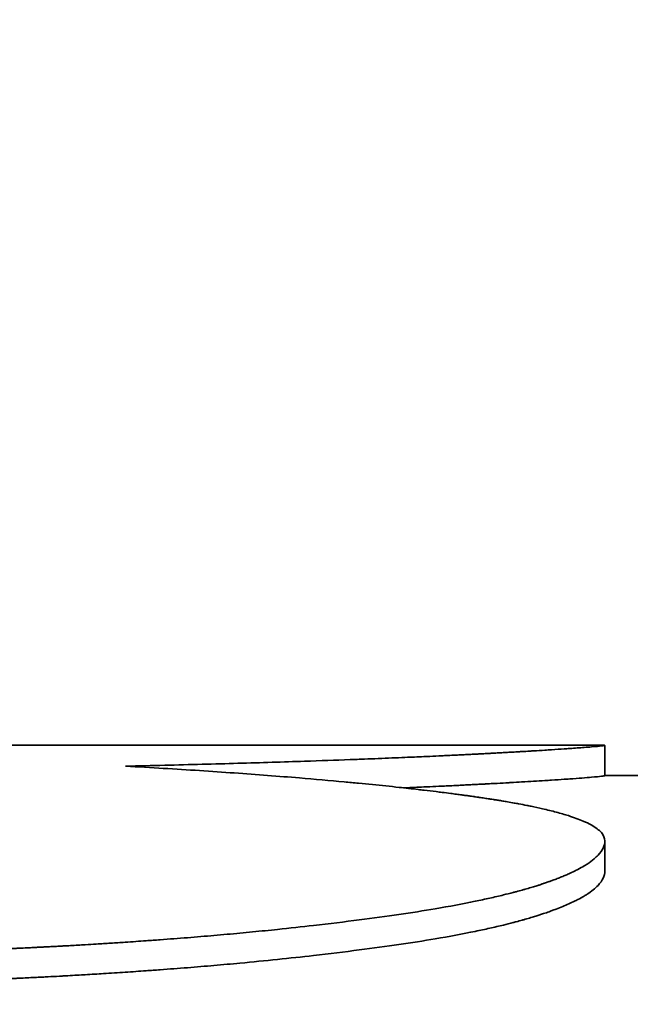
# Model space of a CAD drawing. Units: inches. Extents: x 34 to 380, y 30 to 248.
# Drawn here: x 171 to 171, y 223 to 224 of the extents above; entities that cross this region are included whole.
import ezdxf

# ---------------------------------------------------------------- set-up
doc = ezdxf.new("R2010")
doc.units = ezdxf.units.IN
doc.header["$LTSCALE"] = 24
doc.header["$MEASUREMENT"] = 0
doc.layers.add('Dimension (ANSI)', color=7, linetype='Continuous', lineweight=25)
doc.layers.add('Visible (ANSI)', color=7, linetype='Continuous', lineweight=35)
doc.styles.add('Note Text (ANSI)', font='tahoma.ttf')
doc.dimstyles.new('Default (ANSI)', dxfattribs={"dimscale": 24, "dimtxt": 0.08, "dimasz": 0.098425, "dimexe": 0.0625, "dimexo": 0.0625, "dimgap": 0.031496, "dimtad": 0, "dimtih": 1, "dimtoh": 1, "dimdec": 5, "dimrnd": 1e-08, "dimzin": 3, "dimdsep": 46, "dimlunit": 5, "dimtxsty": 'Note Text (ANSI)', "dimcen": 0.09, "dimdle": 0.393701, "dimclrd": 256, "dimclre": 256, "dimclrt": 256, "dimadec": 0, "dimazin": 1, "dimtfac": 1.5, "dimtofl": 0, "dimtmove": 0, "dimatfit": 3, "dimfxl": 0, "dimfrac": 2, "dimtolj": 1, "dimtzin": 4, "dimlwd": -1, "dimlwe": -1, "dimarcsym": 0})

# ---------------------------------------------------------------- blocks, each defined once
blk = doc.blocks.new('*D47')
at = {"layer": 'Defpoints', "color": 0}
for p in [(178.395666, 223.61711), (181.006257, 221.617348)]:
    blk.add_point(p, dxfattribs=at)
at = {"layer": 'Dimension (ANSI)'}
for p, q in [((157.68493, 234.150551), (164.644775, 234.150551)), ((164.644775, 234.150551), (176.520419, 225.053584)), ((179.700962, 220.457229), (179.700962, 224.777229)), ((177.540962, 222.617229), (181.860962, 222.617229))]:
    blk.add_line(p, q, dxfattribs=at)
blk.add_solid([(176.759832, 225.366125), (176.281007, 224.741043), (178.395666, 223.61711)], dxfattribs=at)
at = {"layer": 'Dimension (ANSI)', "insert": (154.690529, 237.006481), "char_height": 1.92, "attachment_point": 2, "style": 'Note Text (ANSI)'}
blk.add_mtext('\\A1; \\P[84]', dxfattribs=at)

msp = doc.modelspace()

# ---------------------------------------------------------------- linework, layer by layer
at = {"layer": 'Visible (ANSI)'}
for p, q in [((170.7446186, 223.4989959), (170.7763212, 223.4989959)), ((170.776378, 223.497992), (170.776378, 223.498992)), ((170.776378, 223.4979959), (170.892164, 223.4979959)), ((170.776378, 223.494857), (170.776378, 223.4958507))]:
    msp.add_line(p, q, dxfattribs=at)
for points, knots in [([(170.776378, 223.498992), (170.776378, 223.4989883), (170.7763415, 223.4989822), (170.7762686, 223.4989739), (170.7761956, 223.4989656), (170.7760862, 223.4989552), (170.7759404, 223.4989428), (170.7758674, 223.4989366), (170.7757854, 223.49893), (170.7756942, 223.4989229), (170.7755575, 223.4989123), (170.7754002, 223.4989007), (170.7752224, 223.4988882), (170.7751632, 223.498884), (170.7751016, 223.4988797), (170.7750378, 223.4988754), (170.7749102, 223.4988667), (170.7747734, 223.4988576), (170.7746276, 223.4988482), (170.7745546, 223.4988435), (170.7744794, 223.4988387), (170.7744019, 223.4988338), (170.7742857, 223.4988265), (170.7741643, 223.498819), (170.7740378, 223.4988113), (170.7739957, 223.4988087), (170.7739529, 223.4988062), (170.7739096, 223.4988036), (170.773823, 223.4987984), (170.7737341, 223.4987931), (170.773643, 223.4987878), (170.7735974, 223.4987851), (170.7735512, 223.4987824), (170.7735045, 223.4987797), (170.7734344, 223.4987757), (170.773363, 223.4987716), (170.7732904, 223.4987675), (170.7732662, 223.4987661), (170.7732418, 223.4987647), (170.7732173, 223.4987633), (170.7731683, 223.4987606), (170.7731187, 223.4987578), (170.7730686, 223.498755), (170.7730435, 223.4987536), (170.7730183, 223.4987522), (170.772993, 223.4987508), (170.7729422, 223.498748), (170.772891, 223.4987452), (170.7728391, 223.4987423), (170.7728132, 223.4987409), (170.7727871, 223.4987395), (170.7727609, 223.498738), (170.7727216, 223.4987359), (170.772682, 223.4987337), (170.772642, 223.4987316), (170.772602, 223.4987294), (170.7725618, 223.4987272), (170.7725212, 223.4987251), (170.7725076, 223.4987243), (170.7724941, 223.4987236), (170.7724805, 223.4987229), (170.7724533, 223.4987214), (170.7724259, 223.49872), (170.7723984, 223.4987185), (170.7723847, 223.4987178), (170.7723709, 223.4987171), (170.7723571, 223.4987163), (170.7723294, 223.4987149), (170.7723017, 223.4987134), (170.7722737, 223.4987119), (170.7722598, 223.4987112), (170.7722458, 223.4987105), (170.7722318, 223.4987097), (170.7721897, 223.4987075), (170.7721472, 223.4987053), (170.7721045, 223.4987031), (170.772076, 223.4987016), (170.7720474, 223.4987002), (170.7720186, 223.4986987), (170.7719611, 223.4986957), (170.7719029, 223.4986928), (170.7718443, 223.4986898), (170.7718149, 223.4986883), (170.7717854, 223.4986868), (170.7717558, 223.4986853), (170.7716965, 223.4986824), (170.7716367, 223.4986794), (170.7715763, 223.4986764), (170.7715461, 223.4986749), (170.7715158, 223.4986734), (170.7714853, 223.4986719), (170.7713938, 223.4986674), (170.7713011, 223.4986629), (170.7712071, 223.4986584), (170.7711444, 223.4986554), (170.7710812, 223.4986524), (170.7710173, 223.4986494), (170.7708897, 223.4986434), (170.7707598, 223.4986374), (170.7706276, 223.4986313), (170.7705615, 223.4986283), (170.7704948, 223.4986253), (170.7704276, 223.4986222), (170.7702259, 223.4986132), (170.7700191, 223.4986041), (170.7698071, 223.498595), (170.7696658, 223.4985889), (170.7695222, 223.4985829), (170.7693763, 223.4985768), (170.7690846, 223.4985647), (170.7687838, 223.4985526), (170.7684738, 223.4985406), (170.7683188, 223.4985346), (170.7681615, 223.4985286), (170.768002, 223.4985226), (170.7675234, 223.4985047), (170.7670242, 223.498487), (170.7665046, 223.4984695), (170.7661581, 223.4984579), (170.7658026, 223.4984464), (170.7654379, 223.498435), (170.7647086, 223.4984123), (170.7639428, 223.4983902), (170.7631405, 223.498369), (170.7623383, 223.4983478), (170.7614995, 223.4983275), (170.7606243, 223.4983082)], [0, 0, 0, 0, 0.1666667, 0.1666667, 0.1666667, 0.3333333, 0.3333333, 0.3333333, 0.4166667, 0.4166667, 0.4166667, 0.5416667, 0.5416667, 0.5416667, 0.5833333, 0.5833333, 0.5833333, 0.6666667, 0.6666667, 0.6666667, 0.7083333, 0.7083333, 0.7083333, 0.7708333, 0.7708333, 0.7708333, 0.7916667, 0.7916667, 0.7916667, 0.8333333, 0.8333333, 0.8333333, 0.8541667, 0.8541667, 0.8541667, 0.8854167, 0.8854167, 0.8854167, 0.8958333, 0.8958333, 0.8958333, 0.9166667, 0.9166667, 0.9166667, 0.9270833, 0.9270833, 0.9270833, 0.9479167, 0.9479167, 0.9479167, 0.9583333, 0.9583333, 0.9583333, 0.9739583, 0.9739583, 0.9739583, 0.9895833, 0.9895833, 0.9895833, 0.9947917, 0.9947917, 0.9947917, 1.0052083, 1.0052083, 1.0052083, 1.0104167, 1.0104167, 1.0104167, 1.0208333, 1.0208333, 1.0208333, 1.0260417, 1.0260417, 1.0260417, 1.0416667, 1.0416667, 1.0416667, 1.0520833, 1.0520833, 1.0520833, 1.0729167, 1.0729167, 1.0729167, 1.0833333, 1.0833333, 1.0833333, 1.1041667, 1.1041667, 1.1041667, 1.1145833, 1.1145833, 1.1145833, 1.1458333, 1.1458333, 1.1458333, 1.1666667, 1.1666667, 1.1666667, 1.2083333, 1.2083333, 1.2083333, 1.2291667, 1.2291667, 1.2291667, 1.2916667, 1.2916667, 1.2916667, 1.3333333, 1.3333333, 1.3333333, 1.4166667, 1.4166667, 1.4166667, 1.4583333, 1.4583333, 1.4583333, 1.5833333, 1.5833333, 1.5833333, 1.6666667, 1.6666667, 1.6666667, 1.8333333, 1.8333333, 1.8333333, 2, 2, 2, 2]), ([(170.7606243, 223.4983082), (170.7614671, 223.4982611), (170.7622775, 223.4982121), (170.7630554, 223.4981612), (170.7638334, 223.4981102), (170.7645789, 223.4980575), (170.7652921, 223.498003), (170.7656486, 223.4979757), (170.7659971, 223.497948), (170.7663374, 223.4979199), (170.766848, 223.4978778), (170.7673403, 223.4978347), (170.7678143, 223.4977907), (170.7679724, 223.497776), (170.7681284, 223.4977613), (170.7682823, 223.4977464), (170.7685903, 223.4977167), (170.7688901, 223.4976866), (170.7691819, 223.4976562), (170.7693277, 223.4976409), (170.7694716, 223.4976256), (170.7696134, 223.4976102), (170.7698261, 223.4975871), (170.7700343, 223.4975638), (170.7702379, 223.4975402), (170.7703057, 223.4975324), (170.7703731, 223.4975245), (170.77044, 223.4975166), (170.7705737, 223.4975009), (170.7707054, 223.497485), (170.770835, 223.4974691), (170.7708998, 223.4974611), (170.7709642, 223.4974531), (170.771028, 223.4974451), (170.7711237, 223.4974331), (170.7712183, 223.497421), (170.7713117, 223.4974089), (170.7713429, 223.4974049), (170.7713739, 223.4974008), (170.7714048, 223.4973968), (170.7714666, 223.4973887), (170.7715279, 223.4973806), (170.7715887, 223.4973724), (170.771619, 223.4973683), (170.7716493, 223.4973643), (170.7716794, 223.4973602), (170.7717246, 223.4973541), (170.7717696, 223.4973479), (170.7718142, 223.4973418), (170.7718588, 223.4973357), (170.7719032, 223.4973295), (170.7719472, 223.4973233), (170.7719619, 223.4973213), (170.7719766, 223.4973192), (170.7719912, 223.4973172), (170.7720205, 223.4973131), (170.7720496, 223.4973089), (170.7720786, 223.4973048), (170.7720931, 223.4973028), (170.7721075, 223.4973007), (170.772122, 223.4972986), (170.7721509, 223.4972945), (170.7721796, 223.4972904), (170.7722082, 223.4972862), (170.7722225, 223.4972842), (170.7722368, 223.4972821), (170.772251, 223.49728), (170.7722795, 223.4972759), (170.7723079, 223.4972717), (170.7723361, 223.4972676), (170.7723502, 223.4972655), (170.7723643, 223.4972634), (170.7723783, 223.4972613), (170.7724064, 223.4972572), (170.7724343, 223.497253), (170.7724621, 223.4972488), (170.772476, 223.4972467), (170.7724898, 223.4972446), (170.7725036, 223.4972425), (170.7725313, 223.4972384), (170.7725587, 223.4972342), (170.7725861, 223.49723), (170.7725997, 223.4972279), (170.7726134, 223.4972257), (170.7726269, 223.4972236), (170.7726541, 223.4972194), (170.7726812, 223.4972152), (170.772708, 223.497211), (170.7727215, 223.4972089), (170.7727349, 223.4972067), (170.7727483, 223.4972046), (170.7727884, 223.4971983), (170.7728281, 223.4971919), (170.7728676, 223.4971855), (170.7728939, 223.4971812), (170.77292, 223.497177), (170.772946, 223.4971727), (170.772998, 223.4971641), (170.7730494, 223.4971556), (170.7731003, 223.4971469), (170.7731257, 223.4971426), (170.7731509, 223.4971383), (170.773176, 223.497134), (170.7732514, 223.497121), (170.7733254, 223.4971079), (170.7733981, 223.4970948), (170.7734465, 223.4970861), (170.7734944, 223.4970773), (170.7735417, 223.4970685), (170.7736362, 223.4970508), (170.7737284, 223.4970331), (170.7738182, 223.4970152), (170.7738631, 223.4970062), (170.7739074, 223.4969973), (170.7739511, 223.4969882), (170.7740823, 223.4969612), (170.7742082, 223.4969339), (170.7743287, 223.4969063), (170.7744091, 223.4968878), (170.7744871, 223.4968693), (170.7745627, 223.4968506), (170.774714, 223.4968132), (170.7748558, 223.4967753), (170.7749882, 223.4967369), (170.7750544, 223.4967177), (170.7751182, 223.4966984), (170.7751796, 223.4966789), (170.775364, 223.4966204), (170.7755271, 223.4965608), (170.7756689, 223.4965), (170.7757634, 223.4964594), (170.7758485, 223.4964183), (170.7759242, 223.4963766), (170.7760754, 223.4962933), (170.7761889, 223.4962079), (170.7762645, 223.4961202), (170.7763401, 223.4960326), (170.776378, 223.4959428), (170.776378, 223.4958507)], [0, 0, 0, 0, 0.1666667, 0.1666667, 0.1666667, 0.3333333, 0.3333333, 0.3333333, 0.4166667, 0.4166667, 0.4166667, 0.5416667, 0.5416667, 0.5416667, 0.5833333, 0.5833333, 0.5833333, 0.6666667, 0.6666667, 0.6666667, 0.7083333, 0.7083333, 0.7083333, 0.7708333, 0.7708333, 0.7708333, 0.7916667, 0.7916667, 0.7916667, 0.8333333, 0.8333333, 0.8333333, 0.8541667, 0.8541667, 0.8541667, 0.8854167, 0.8854167, 0.8854167, 0.8958333, 0.8958333, 0.8958333, 0.9166667, 0.9166667, 0.9166667, 0.9270833, 0.9270833, 0.9270833, 0.9427083, 0.9427083, 0.9427083, 0.9583333, 0.9583333, 0.9583333, 0.9635417, 0.9635417, 0.9635417, 0.9739583, 0.9739583, 0.9739583, 0.9791667, 0.9791667, 0.9791667, 0.9895833, 0.9895833, 0.9895833, 0.9947917, 0.9947917, 0.9947917, 1.0052083, 1.0052083, 1.0052083, 1.0104167, 1.0104167, 1.0104167, 1.0208333, 1.0208333, 1.0208333, 1.0260417, 1.0260417, 1.0260417, 1.0364583, 1.0364583, 1.0364583, 1.0416667, 1.0416667, 1.0416667, 1.0520833, 1.0520833, 1.0520833, 1.0572917, 1.0572917, 1.0572917, 1.0729167, 1.0729167, 1.0729167, 1.0833333, 1.0833333, 1.0833333, 1.1041667, 1.1041667, 1.1041667, 1.1145833, 1.1145833, 1.1145833, 1.1458333, 1.1458333, 1.1458333, 1.1666667, 1.1666667, 1.1666667, 1.2083333, 1.2083333, 1.2083333, 1.2291667, 1.2291667, 1.2291667, 1.2916667, 1.2916667, 1.2916667, 1.3333333, 1.3333333, 1.3333333, 1.4166667, 1.4166667, 1.4166667, 1.4583333, 1.4583333, 1.4583333, 1.5833333, 1.5833333, 1.5833333, 1.6666667, 1.6666667, 1.6666667, 1.8333333, 1.8333333, 1.8333333, 2, 2, 2, 2]), ([(170.776378, 223.497992), (170.776378, 223.4979883), (170.7763415, 223.4979822), (170.7762686, 223.497974), (170.7761956, 223.4979657), (170.7760862, 223.4979552), (170.7759404, 223.4979429), (170.775758, 223.4979275), (170.7755187, 223.4979092), (170.7752224, 223.4978884), (170.7751632, 223.4978842), (170.7751016, 223.49788), (170.7750378, 223.4978756), (170.7749102, 223.4978669), (170.7747734, 223.4978579), (170.7746276, 223.4978485), (170.7745546, 223.4978438), (170.7744794, 223.497839), (170.7744019, 223.4978341), (170.7742857, 223.4978268), (170.7741643, 223.4978193), (170.7740378, 223.4978117), (170.7739113, 223.497804), (170.7737797, 223.4977962), (170.773643, 223.4977882), (170.773529, 223.4977816), (170.7734115, 223.4977748), (170.7732904, 223.4977679), (170.7732662, 223.4977666), (170.7732418, 223.4977652), (170.7732173, 223.4977638), (170.7730948, 223.4977569), (170.7729687, 223.4977499), (170.7728391, 223.4977428), (170.7728132, 223.4977414), (170.7727871, 223.49774), (170.7727609, 223.4977385), (170.7726823, 223.4977343), (170.7726024, 223.49773), (170.7725212, 223.4977256), (170.7724806, 223.4977234), (170.7724397, 223.4977213), (170.7723984, 223.4977191), (170.7723572, 223.4977169), (170.7723156, 223.4977147), (170.7722737, 223.4977125), (170.7722179, 223.4977096), (170.7721615, 223.4977066), (170.7721045, 223.4977037), (170.772076, 223.4977022), (170.7720474, 223.4977008), (170.7720186, 223.4976993), (170.7719611, 223.4976963), (170.7719029, 223.4976934), (170.7718443, 223.4976904), (170.7718149, 223.4976889), (170.7717854, 223.4976875), (170.7717558, 223.497686), (170.7716965, 223.497683), (170.7716367, 223.49768), (170.7715763, 223.497677), (170.7715461, 223.4976756), (170.7715158, 223.4976741), (170.7714853, 223.4976726), (170.7713938, 223.4976681), (170.7713011, 223.4976636), (170.7712071, 223.4976591), (170.7711444, 223.4976561), (170.7710812, 223.4976531), (170.7710173, 223.4976501), (170.7708897, 223.4976441), (170.7707598, 223.4976381), (170.7706276, 223.497632), (170.7705615, 223.497629), (170.7704948, 223.497626), (170.7704276, 223.497623), (170.7702259, 223.4976139), (170.7700191, 223.4976049), (170.7698071, 223.4975958), (170.7697923, 223.4975952), (170.7697774, 223.4975945), (170.7697625, 223.4975939)], [0, 0, 0, 0, 0.1666667, 0.1666667, 0.1666667, 0.3333333, 0.3333333, 0.3333333, 0.5416667, 0.5416667, 0.5416667, 0.5833333, 0.5833333, 0.5833333, 0.6666667, 0.6666667, 0.6666667, 0.7083333, 0.7083333, 0.7083333, 0.7708333, 0.7708333, 0.7708333, 0.8333333, 0.8333333, 0.8333333, 0.8854167, 0.8854167, 0.8854167, 0.8958333, 0.8958333, 0.8958333, 0.9479167, 0.9479167, 0.9479167, 0.9583333, 0.9583333, 0.9583333, 0.9895833, 0.9895833, 0.9895833, 1.0052083, 1.0052083, 1.0052083, 1.0208333, 1.0208333, 1.0208333, 1.0416667, 1.0416667, 1.0416667, 1.0520833, 1.0520833, 1.0520833, 1.0729167, 1.0729167, 1.0729167, 1.0833333, 1.0833333, 1.0833333, 1.1041667, 1.1041667, 1.1041667, 1.1145833, 1.1145833, 1.1145833, 1.1458333, 1.1458333, 1.1458333, 1.1666667, 1.1666667, 1.1666667, 1.2083333, 1.2083333, 1.2083333, 1.2291667, 1.2291667, 1.2291667, 1.2916667, 1.2916667, 1.2916667, 1.2960459, 1.2960459, 1.2960459, 1.2960459]), ([(170.776378, 223.4958507), (170.776378, 223.495772), (170.7763595, 223.4956931), (170.7763226, 223.4956143), (170.7762857, 223.4955355), (170.7762303, 223.4954568), (170.7761565, 223.4953782), (170.7761195, 223.4953389), (170.776078, 223.4952997), (170.7760319, 223.4952605), (170.7759626, 223.4952017), (170.775883, 223.4951431), (170.7757931, 223.4950847), (170.7757631, 223.4950652), (170.7757319, 223.4950458), (170.7756996, 223.4950263), (170.775635, 223.4949875), (170.7755658, 223.4949487), (170.775492, 223.4949101), (170.775455, 223.4948908), (170.775417, 223.4948715), (170.7753777, 223.4948522), (170.7753189, 223.4948234), (170.7752575, 223.4947945), (170.7751934, 223.4947658), (170.7751721, 223.4947562), (170.7751505, 223.4947466), (170.7751286, 223.4947371), (170.7750847, 223.4947179), (170.7750397, 223.4946989), (170.7749936, 223.4946798), (170.7749705, 223.4946703), (170.7749471, 223.4946608), (170.7749235, 223.4946512), (170.7748762, 223.4946322), (170.7748277, 223.4946132), (170.7747781, 223.4945943), (170.7747533, 223.4945848), (170.7747282, 223.4945754), (170.7747029, 223.4945659), (170.7746648, 223.4945517), (170.7746261, 223.4945376), (170.7745867, 223.4945235), (170.7745736, 223.4945188), (170.7745604, 223.4945141), (170.7745471, 223.4945093), (170.7745272, 223.4945023), (170.7745071, 223.4944952), (170.7744869, 223.4944882), (170.7744667, 223.4944812), (170.7744463, 223.4944741), (170.7744258, 223.4944671), (170.7744189, 223.4944647), (170.774412, 223.4944624), (170.7744052, 223.4944601), (170.7743914, 223.4944554), (170.7743775, 223.4944507), (170.7743636, 223.494446), (170.7743567, 223.4944437), (170.7743497, 223.4944413), (170.7743427, 223.494439), (170.7743287, 223.4944343), (170.7743146, 223.4944297), (170.7743005, 223.494425), (170.7742934, 223.4944227), (170.7742863, 223.4944203), (170.7742792, 223.494418), (170.7742579, 223.494411), (170.7742364, 223.494404), (170.7742147, 223.494397), (170.7742002, 223.4943924), (170.7741857, 223.4943878), (170.7741711, 223.4943831), (170.7741273, 223.4943692), (170.7740828, 223.4943553), (170.7740377, 223.4943415), (170.7740076, 223.4943323), (170.7739772, 223.4943231), (170.7739464, 223.4943139), (170.773885, 223.4942955), (170.7738224, 223.4942772), (170.7737585, 223.4942589), (170.7737266, 223.4942498), (170.7736944, 223.4942407), (170.7736619, 223.4942317), (170.7735968, 223.4942135), (170.7735305, 223.4941954), (170.7734631, 223.4941774), (170.7734293, 223.4941684), (170.7733953, 223.4941595), (170.7733609, 223.4941505), (170.7732579, 223.4941236), (170.7731522, 223.4940969), (170.7730437, 223.4940704), (170.7729714, 223.4940527), (170.7728979, 223.4940351), (170.7728231, 223.4940176), (170.7726737, 223.4939826), (170.7725193, 223.4939479), (170.7723602, 223.4939136), (170.7722806, 223.4938964), (170.7721998, 223.4938794), (170.7721178, 223.4938624), (170.7717079, 223.4937775), (170.7712677, 223.4936949), (170.7707972, 223.4936147), (170.7700444, 223.4934866), (170.7692143, 223.4933648), (170.7683066, 223.4932504)], [0, 0, 0, 0, 0.1666667, 0.1666667, 0.1666667, 0.3333333, 0.3333333, 0.3333333, 0.4166667, 0.4166667, 0.4166667, 0.5416667, 0.5416667, 0.5416667, 0.5833333, 0.5833333, 0.5833333, 0.6666667, 0.6666667, 0.6666667, 0.7083333, 0.7083333, 0.7083333, 0.7708333, 0.7708333, 0.7708333, 0.7916667, 0.7916667, 0.7916667, 0.8333333, 0.8333333, 0.8333333, 0.8541667, 0.8541667, 0.8541667, 0.8958333, 0.8958333, 0.8958333, 0.9166667, 0.9166667, 0.9166667, 0.9479167, 0.9479167, 0.9479167, 0.9583333, 0.9583333, 0.9583333, 0.9739583, 0.9739583, 0.9739583, 0.9895833, 0.9895833, 0.9895833, 0.9947917, 0.9947917, 0.9947917, 1.0052083, 1.0052083, 1.0052083, 1.0104167, 1.0104167, 1.0104167, 1.0208333, 1.0208333, 1.0208333, 1.0260417, 1.0260417, 1.0260417, 1.0416667, 1.0416667, 1.0416667, 1.0520833, 1.0520833, 1.0520833, 1.0833333, 1.0833333, 1.0833333, 1.1041667, 1.1041667, 1.1041667, 1.1458333, 1.1458333, 1.1458333, 1.1666667, 1.1666667, 1.1666667, 1.2083333, 1.2083333, 1.2083333, 1.2291667, 1.2291667, 1.2291667, 1.2916667, 1.2916667, 1.2916667, 1.3333333, 1.3333333, 1.3333333, 1.4166667, 1.4166667, 1.4166667, 1.4583333, 1.4583333, 1.4583333, 1.6666667, 1.6666667, 1.6666667, 2, 2, 2, 2]), ([(170.776378, 223.494857), (170.776378, 223.4947784), (170.7763595, 223.4946997), (170.7763226, 223.4946211), (170.7762857, 223.4945424), (170.7762303, 223.4944638), (170.7761565, 223.4943854), (170.7760642, 223.4942874), (170.775943, 223.4941897), (170.7757931, 223.4940925), (170.7757631, 223.4940731), (170.7757319, 223.4940537), (170.7756996, 223.4940343), (170.775635, 223.4939955), (170.7755658, 223.4939568), (170.775492, 223.4939183), (170.775455, 223.493899), (170.775417, 223.4938797), (170.7753777, 223.4938605), (170.7753189, 223.4938317), (170.7752575, 223.4938029), (170.7751934, 223.4937742), (170.7751294, 223.4937455), (170.7750628, 223.4937169), (170.7749936, 223.4936884), (170.7749244, 223.4936599), (170.7748525, 223.4936314), (170.7747781, 223.4936031), (170.7747533, 223.4935936), (170.7747282, 223.4935842), (170.7747029, 223.4935748), (170.7746648, 223.4935606), (170.7746261, 223.4935465), (170.7745867, 223.4935324), (170.7745736, 223.4935277), (170.7745604, 223.493523), (170.7745471, 223.4935183), (170.7744874, 223.4934972), (170.7744263, 223.4934761), (170.7743636, 223.4934551), (170.7743427, 223.4934481), (170.7743217, 223.4934411), (170.7743005, 223.4934341), (170.774258, 223.4934201), (170.7742149, 223.4934062), (170.7741711, 223.4933923), (170.7741273, 223.4933784), (170.7740828, 223.4933646), (170.7740377, 223.4933508), (170.7740076, 223.4933416), (170.7739772, 223.4933324), (170.7739464, 223.4933232), (170.773885, 223.4933049), (170.7738224, 223.4932866), (170.7737585, 223.4932684), (170.7737266, 223.4932593), (170.7736944, 223.4932502), (170.7736619, 223.4932412), (170.7735968, 223.4932231), (170.7735305, 223.493205), (170.7734631, 223.493187), (170.7734293, 223.4931781), (170.7733953, 223.4931691), (170.7733609, 223.4931602), (170.7732579, 223.4931333), (170.7731522, 223.4931067), (170.7730437, 223.4930802), (170.7729714, 223.4930626), (170.7728979, 223.493045), (170.7728231, 223.4930276), (170.7726737, 223.4929926), (170.7725193, 223.492958), (170.7723602, 223.4929238), (170.7722806, 223.4929066), (170.7721998, 223.4928896), (170.7721178, 223.4928726), (170.7717079, 223.4927879), (170.7712677, 223.4927054), (170.7707972, 223.4926255), (170.7700444, 223.4924976), (170.7692143, 223.492376), (170.7683066, 223.4922618)], [0, 0, 0, 0, 0.1666667, 0.1666667, 0.1666667, 0.3333333, 0.3333333, 0.3333333, 0.5416667, 0.5416667, 0.5416667, 0.5833333, 0.5833333, 0.5833333, 0.6666667, 0.6666667, 0.6666667, 0.7083333, 0.7083333, 0.7083333, 0.7708333, 0.7708333, 0.7708333, 0.8333333, 0.8333333, 0.8333333, 0.8958333, 0.8958333, 0.8958333, 0.9166667, 0.9166667, 0.9166667, 0.9479167, 0.9479167, 0.9479167, 0.9583333, 0.9583333, 0.9583333, 1.0052083, 1.0052083, 1.0052083, 1.0208333, 1.0208333, 1.0208333, 1.0520833, 1.0520833, 1.0520833, 1.0833333, 1.0833333, 1.0833333, 1.1041667, 1.1041667, 1.1041667, 1.1458333, 1.1458333, 1.1458333, 1.1666667, 1.1666667, 1.1666667, 1.2083333, 1.2083333, 1.2083333, 1.2291667, 1.2291667, 1.2291667, 1.2916667, 1.2916667, 1.2916667, 1.3333333, 1.3333333, 1.3333333, 1.4166667, 1.4166667, 1.4166667, 1.4583333, 1.4583333, 1.4583333, 1.6666667, 1.6666667, 1.6666667, 2, 2, 2, 2]), ([(170.7683066, 223.4932504), (170.7678204, 223.4931866), (170.7673193, 223.493125), (170.7668034, 223.4930656), (170.7664165, 223.4930211), (170.7660211, 223.4929778), (170.7656175, 223.4929358), (170.7654829, 223.4929219), (170.7653474, 223.492908), (170.765211, 223.4928943), (170.7649382, 223.492867), (170.7646617, 223.4928402), (170.7643814, 223.492814), (170.7642413, 223.4928009), (170.7641002, 223.492788), (170.7639582, 223.4927752), (170.7636743, 223.4927496), (170.7633866, 223.4927247), (170.7630952, 223.4927004), (170.7629495, 223.4926882), (170.7628029, 223.4926762), (170.7626553, 223.4926643), (170.7623602, 223.4926406), (170.7620614, 223.4926176), (170.7617588, 223.4925951), (170.7616076, 223.4925839), (170.7614554, 223.4925729), (170.7613022, 223.492562), (170.7610726, 223.4925457), (170.7608408, 223.4925297), (170.7606069, 223.4925141), (170.7605289, 223.4925089), (170.7604508, 223.4925037), (170.7603723, 223.4924986), (170.7602155, 223.4924884), (170.7600577, 223.4924783), (170.759899, 223.4924684), (170.7598197, 223.4924634), (170.7597401, 223.4924585), (170.7596603, 223.4924536), (170.7595406, 223.4924463), (170.7594203, 223.4924391), (170.7592996, 223.492432), (170.7592593, 223.4924296), (170.759219, 223.4924273), (170.7591786, 223.4924249), (170.7590979, 223.4924202), (170.7590169, 223.4924156), (170.7589357, 223.4924109), (170.7588951, 223.4924086), (170.7588544, 223.4924063), (170.7588137, 223.492404), (170.7587323, 223.4923995), (170.7586506, 223.4923949), (170.7585687, 223.4923904), (170.7585278, 223.4923882), (170.7584867, 223.4923859), (170.7584457, 223.4923837), (170.7583841, 223.4923804), (170.7583223, 223.4923771), (170.7582605, 223.4923738), (170.7581986, 223.4923705), (170.7581366, 223.4923672), (170.7580745, 223.492364), (170.7580538, 223.4923629), (170.7580331, 223.4923618), (170.7580123, 223.4923607), (170.7579709, 223.4923586), (170.7579294, 223.4923564), (170.7578877, 223.4923543), (170.7578669, 223.4923533), (170.757846, 223.4923522), (170.7578251, 223.4923511), (170.7577833, 223.492349), (170.7577414, 223.4923469), (170.7576993, 223.4923448), (170.7576783, 223.4923438), (170.7576572, 223.4923427), (170.7576361, 223.4923417), (170.7575728, 223.4923385), (170.7575093, 223.4923354), (170.7574454, 223.4923323), (170.7574028, 223.4923303), (170.7573601, 223.4923282), (170.7573172, 223.4923262), (170.7572315, 223.4923221), (170.7571453, 223.4923181), (170.7570585, 223.4923141), (170.7570152, 223.4923121), (170.7569716, 223.4923102), (170.756928, 223.4923082), (170.7568407, 223.4923043), (170.7567529, 223.4923004), (170.7566646, 223.4922965), (170.7566204, 223.4922946), (170.7565761, 223.4922927), (170.7565317, 223.4922908), (170.7563984, 223.492285), (170.7562639, 223.4922794), (170.7561282, 223.4922739), (170.7560378, 223.4922702), (170.7559468, 223.4922666), (170.7558553, 223.492263), (170.7556723, 223.4922558), (170.7554871, 223.4922488), (170.7552999, 223.492242), (170.7552063, 223.4922385), (170.7551122, 223.4922352), (170.7550175, 223.4922318), (170.7547335, 223.4922218), (170.7544447, 223.4922122), (170.7541512, 223.492203), (170.7539555, 223.4921969), (170.7537578, 223.4921909), (170.7535579, 223.4921852), (170.7531581, 223.4921736), (170.7527499, 223.4921627), (170.7523332, 223.4921526), (170.7521249, 223.4921475), (170.7519144, 223.4921426), (170.7517019, 223.4921379), (170.7510642, 223.4921238), (170.7504075, 223.4921112), (170.7497319, 223.4921003), (170.7492815, 223.4920931), (170.7488226, 223.4920865), (170.7483553, 223.4920807), (170.7474206, 223.492069), (170.7464522, 223.4920603), (170.7454501, 223.4920544), (170.7444479, 223.4920486), (170.743412, 223.4920457), (170.7423423, 223.4920457)], [0, 0, 0, 0, 0.1666667, 0.1666667, 0.1666667, 0.2916667, 0.2916667, 0.2916667, 0.3333333, 0.3333333, 0.3333333, 0.4166667, 0.4166667, 0.4166667, 0.4583333, 0.4583333, 0.4583333, 0.5416667, 0.5416667, 0.5416667, 0.5833333, 0.5833333, 0.5833333, 0.6666667, 0.6666667, 0.6666667, 0.7083333, 0.7083333, 0.7083333, 0.7708333, 0.7708333, 0.7708333, 0.7916667, 0.7916667, 0.7916667, 0.8333333, 0.8333333, 0.8333333, 0.8541667, 0.8541667, 0.8541667, 0.8854167, 0.8854167, 0.8854167, 0.8958333, 0.8958333, 0.8958333, 0.9166667, 0.9166667, 0.9166667, 0.9270833, 0.9270833, 0.9270833, 0.9479167, 0.9479167, 0.9479167, 0.9583333, 0.9583333, 0.9583333, 0.9739583, 0.9739583, 0.9739583, 0.9895833, 0.9895833, 0.9895833, 0.9947917, 0.9947917, 0.9947917, 1.0052083, 1.0052083, 1.0052083, 1.0104167, 1.0104167, 1.0104167, 1.0208333, 1.0208333, 1.0208333, 1.0260417, 1.0260417, 1.0260417, 1.0416667, 1.0416667, 1.0416667, 1.0520833, 1.0520833, 1.0520833, 1.0729167, 1.0729167, 1.0729167, 1.0833333, 1.0833333, 1.0833333, 1.1041667, 1.1041667, 1.1041667, 1.1145833, 1.1145833, 1.1145833, 1.1458333, 1.1458333, 1.1458333, 1.1666667, 1.1666667, 1.1666667, 1.2083333, 1.2083333, 1.2083333, 1.2291667, 1.2291667, 1.2291667, 1.2916667, 1.2916667, 1.2916667, 1.3333333, 1.3333333, 1.3333333, 1.4166667, 1.4166667, 1.4166667, 1.4583333, 1.4583333, 1.4583333, 1.5833333, 1.5833333, 1.5833333, 1.6666667, 1.6666667, 1.6666667, 1.8333333, 1.8333333, 1.8333333, 2, 2, 2, 2]), ([(170.7683066, 223.4922618), (170.7678204, 223.4921982), (170.7673193, 223.4921367), (170.7668034, 223.4920774), (170.7664165, 223.492033), (170.7660211, 223.4919898), (170.7656175, 223.4919479), (170.7652138, 223.4919061), (170.7648018, 223.4918655), (170.7643814, 223.4918264), (170.7642413, 223.4918133), (170.7641002, 223.4918004), (170.7639582, 223.4917876), (170.7636743, 223.4917621), (170.7633866, 223.4917372), (170.7630952, 223.4917129), (170.7629495, 223.4917008), (170.7628029, 223.4916888), (170.7626553, 223.491677), (170.7623602, 223.4916533), (170.7620614, 223.4916303), (170.7617588, 223.4916079), (170.7616076, 223.4915967), (170.7614554, 223.4915857), (170.7613022, 223.4915748), (170.7610726, 223.4915585), (170.7608408, 223.4915426), (170.7606069, 223.491527), (170.760373, 223.4915114), (170.7601371, 223.4914962), (170.759899, 223.4914814), (170.7597007, 223.4914691), (170.7595008, 223.491457), (170.7592996, 223.4914451), (170.7592593, 223.4914427), (170.759219, 223.4914404), (170.7591786, 223.491438), (170.7589768, 223.4914263), (170.7587735, 223.4914148), (170.7585687, 223.4914036), (170.7585278, 223.4914014), (170.7584867, 223.4913991), (170.7584457, 223.4913969), (170.7583225, 223.4913903), (170.7581988, 223.4913837), (170.7580745, 223.4913772), (170.7580124, 223.491374), (170.7579502, 223.4913708), (170.7578877, 223.4913676), (170.7578252, 223.4913644), (170.7577624, 223.4913612), (170.7576993, 223.4913581), (170.7576152, 223.4913539), (170.7575305, 223.4913497), (170.7574454, 223.4913456), (170.7574028, 223.4913436), (170.7573601, 223.4913416), (170.7573172, 223.4913395), (170.7572315, 223.4913355), (170.7571453, 223.4913314), (170.7570585, 223.4913275), (170.7570152, 223.4913255), (170.7569716, 223.4913235), (170.756928, 223.4913215), (170.7568407, 223.4913176), (170.7567529, 223.4913137), (170.7566646, 223.4913099), (170.7566204, 223.491308), (170.7565761, 223.491306), (170.7565317, 223.4913041), (170.7563984, 223.4912984), (170.7562639, 223.4912928), (170.7561282, 223.4912873), (170.7560378, 223.4912836), (170.7559468, 223.49128), (170.7558553, 223.4912764), (170.7556723, 223.4912693), (170.7554871, 223.4912623), (170.7552999, 223.4912554), (170.7552063, 223.491252), (170.7551122, 223.4912487), (170.7550175, 223.4912453), (170.7547335, 223.4912354), (170.7544447, 223.4912258), (170.7541512, 223.4912166), (170.7539555, 223.4912105), (170.7537578, 223.4912045), (170.7535579, 223.4911987), (170.7531581, 223.4911872), (170.7527499, 223.4911764), (170.7523332, 223.4911662), (170.7521249, 223.4911612), (170.7519144, 223.4911563), (170.7517019, 223.4911516), (170.7510642, 223.4911375), (170.7504075, 223.491125), (170.7497319, 223.4911141), (170.7492815, 223.4911068), (170.7488226, 223.4911003), (170.7483553, 223.4910945), (170.7474206, 223.4910829), (170.7464522, 223.4910741), (170.7454501, 223.4910683), (170.7444479, 223.4910625), (170.743412, 223.4910596), (170.7423423, 223.4910596)], [0, 0, 0, 0, 0.1666667, 0.1666667, 0.1666667, 0.2916667, 0.2916667, 0.2916667, 0.4166667, 0.4166667, 0.4166667, 0.4583333, 0.4583333, 0.4583333, 0.5416667, 0.5416667, 0.5416667, 0.5833333, 0.5833333, 0.5833333, 0.6666667, 0.6666667, 0.6666667, 0.7083333, 0.7083333, 0.7083333, 0.7708333, 0.7708333, 0.7708333, 0.8333333, 0.8333333, 0.8333333, 0.8854167, 0.8854167, 0.8854167, 0.8958333, 0.8958333, 0.8958333, 0.9479167, 0.9479167, 0.9479167, 0.9583333, 0.9583333, 0.9583333, 0.9895833, 0.9895833, 0.9895833, 1.0052083, 1.0052083, 1.0052083, 1.0208333, 1.0208333, 1.0208333, 1.0416667, 1.0416667, 1.0416667, 1.0520833, 1.0520833, 1.0520833, 1.0729167, 1.0729167, 1.0729167, 1.0833333, 1.0833333, 1.0833333, 1.1041667, 1.1041667, 1.1041667, 1.1145833, 1.1145833, 1.1145833, 1.1458333, 1.1458333, 1.1458333, 1.1666667, 1.1666667, 1.1666667, 1.2083333, 1.2083333, 1.2083333, 1.2291667, 1.2291667, 1.2291667, 1.2916667, 1.2916667, 1.2916667, 1.3333333, 1.3333333, 1.3333333, 1.4166667, 1.4166667, 1.4166667, 1.4583333, 1.4583333, 1.4583333, 1.5833333, 1.5833333, 1.5833333, 1.6666667, 1.6666667, 1.6666667, 1.8333333, 1.8333333, 1.8333333, 2, 2, 2, 2])]:
    msp.add_open_spline(points, degree=3, knots=knots, dxfattribs=at)
msp.add_open_spline([(170.7763212, 223.4989959), (170.776359, 223.4989959), (170.776378, 223.4989947), (170.776378, 223.498992)], degree=3, dxfattribs=at)

# ---------------------------------------------------------------- dimensions: what is measured, and where the dimension line sits
at = {"layer": 'Dimension (ANSI)'}
dim = msp.add_diameter_dim_2p(p1=(181.0062571, 221.6173478), p2=(178.3956662, 223.6171096), text=' \\X[84]', dimstyle='Default (ANSI)', override={"dimdec": 5, "dimlfac": 1, "dimpost": '\\X', "dimtp": 0, "dimtm": 0, "dimtdec": 2, "dimtvp": -0.25}, dxfattribs=at)
dim.commit()
dim.dimension.update_dxf_attribs({"geometry": '*D47', "text_midpoint": (154.6905286, 234.1505513), "dimtype": 163})

doc.saveas('drawing.dxf')
